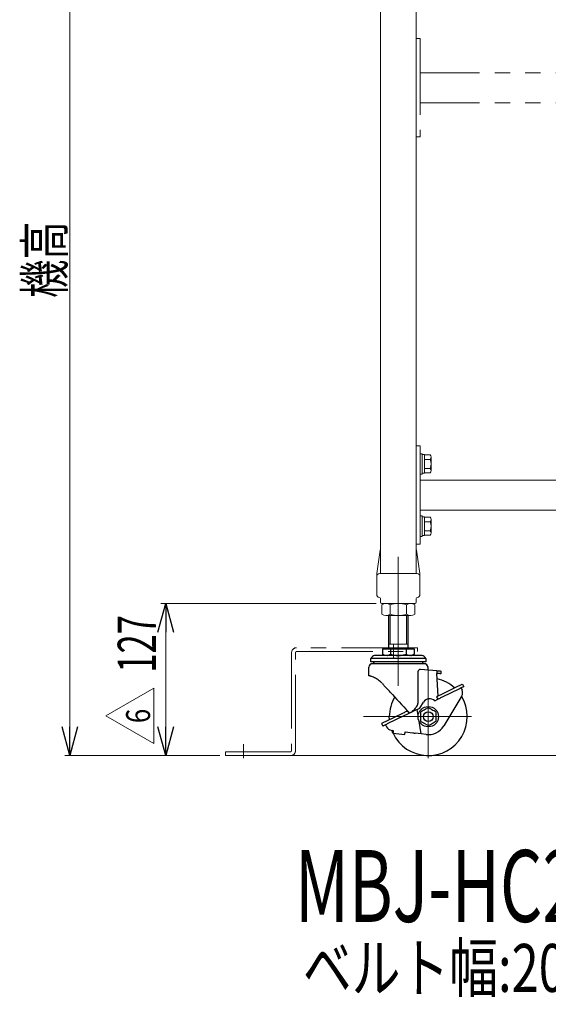
# Model space of a CAD drawing. Units: millimetres. Extents: x -2292 to 2292, y -1544 to 1544.
# Drawn here: x 915 to 1356, y 29 to 851 of the extents above; entities that cross this region are included whole.
import ezdxf
from ezdxf.enums import TextEntityAlignment as Align

# ---------------------------------------------------------------- set-up
doc = ezdxf.new("R2010")
doc.units = ezdxf.units.MM
doc.header["$LTSCALE"] = 2
for name, pattern in [('CENTERX2', [101.6, 63.5, -12.7, 12.7, -12.7]), ('DASHED2', [9.525, 6.35, -3.175]), ('PHANTOM', [63.5, 31.75, -6.35, 6.35, -6.35, 6.35, -6.35])]:
    doc.linetypes.add(name, pattern=pattern)
doc.layers.add('2', color=7, linetype='Continuous')
doc.layers.add('L-1', color=7, linetype='Continuous')
doc.styles.add('dcStyle0', font='ＭＳ Ｐゴシック', dxfattribs={"width": 1.13})
doc.styles.add('dcStyle1', font='txt.shx', dxfattribs={"width": 1.2, "bigfont": 'bigfont'})
doc.dimstyles.new('dc_Rotated', dxfattribs={"dimtxt": 32, "dimasz": 24.000015, "dimexe": 4, "dimexo": 8, "dimgap": 5, "dimtad": 3, "dimdsep": 46, "dimtxsty": 'dcStyle0', "dimblk1": 'OPEN30', "dimblk2": 'OPEN30', "dimsah": 1, "dimcen": 0.09, "dimclrd": 2, "dimclre": 2, "dimclrt": 4, "dimadec": 0, "dimazin": 2, "dimtfac": 1, "dimtdec": 4, "dimtmove": 0, "dimatfit": 3, "dimfxl": 1, "dimarcsym": 1})

# ---------------------------------------------------------------- blocks, each defined once
blk = doc.blocks.new('_Open30')
at = {"color": 0, "linetype": 'ByBlock', "lineweight": -2}
for p, q in [((-1, 0.267949), (0, 0)), ((0, 0), (-1, -0.267949)), ((0, 0), (-1, 0))]:
    blk.add_line(p, q, dxfattribs=at)
blk = doc.blocks.new('*D18')
at = {"color": 2, "linetype": 'Continuous', "lineweight": 13}
for p, q in [((1208.55, 1065.07), (952.55, 1065.07)), ((956.55, 237.07), (956.55, 1065.07)), ((1079.72, 237.07), (952.55, 237.07))]:
    blk.add_line(p, q, dxfattribs=at)
at = {"color": 2, "xscale": 24.00002246092228, "yscale": 23.99991494578914}
for p, rotation in [((956.55, 1065.07), 90), ((956.55, 237.07), 270)]:
    blk.add_blockref('_Open30', p, dxfattribs=dict(at, rotation=rotation))
at = {"color": 4, "style": 'dcStyle0', "width": 0.6875}
blk.add_text('機高', height=32, rotation=90, dxfattribs=at).set_placement((951.55, 619.07), (951.55, 683.07), align=Align.FIT)
blk = doc.blocks.new('DC_GROUP_W_M_LEG_200_6_29')
at = {"color": 140, "linetype": 'Continuous', "lineweight": 13}
for p, q in [((1248.75, 489.07), (1248.75, 472.07)), ((1248.75, 489.07), (1250.35, 489.07)), ((1250.35, 489.07), (1250.35, 472.07)), ((1250.35, 488.27), (1252.35, 488.27)), ((1252.35, 488.27), (1252.35, 472.87)), ((1252.35, 488.08), (1257.12, 488.08)), ((1257.85, 486.2), (1257.85, 474.94)), ((1252.35, 484.32), (1257.12, 484.32)), ((1252.35, 476.82), (1257.12, 476.82)), ((1248.75, 472.07), (1250.35, 472.07)), ((1250.35, 472.87), (1252.35, 472.87)), ((1252.35, 473.07), (1257.12, 473.07))]:
    blk.add_line(p, q, dxfattribs=at)
for centre, radius, start, end in [((1255.06, 486.2), 2.79, 317.7545, 42.2455), ((1247.77, 480.57), 10.08, 338.13455, 21.86545), ((1255.06, 474.94), 2.79, 317.7545, 42.2455)]:
    blk.add_arc(centre, radius, start, end, dxfattribs=at)
blk = doc.blocks.new('DC_GROUP_W_M_LEG_200_6_30')
at = {"color": 140, "linetype": 'Continuous', "lineweight": 13}
for p, q in [((1248.75, 437.07), (1248.75, 420.07)), ((1248.75, 437.07), (1250.35, 437.07)), ((1250.35, 437.07), (1250.35, 420.07)), ((1250.35, 436.27), (1252.35, 436.27)), ((1252.35, 436.27), (1252.35, 420.87)), ((1252.35, 436.08), (1257.12, 436.08)), ((1252.35, 432.32), (1257.12, 432.32)), ((1257.85, 434.2), (1257.85, 422.94)), ((1248.75, 420.07), (1250.35, 420.07)), ((1250.35, 420.87), (1252.35, 420.87)), ((1252.35, 424.82), (1257.12, 424.82)), ((1252.35, 421.07), (1257.12, 421.07))]:
    blk.add_line(p, q, dxfattribs=at)
for centre, radius, start, end in [((1255.06, 434.2), 2.79, 317.7545, 42.2455), ((1247.77, 428.57), 10.08, 338.13455, 21.86545), ((1255.06, 422.94), 2.79, 317.7545, 42.2455)]:
    blk.add_arc(centre, radius, start, end, dxfattribs=at)
blk = doc.blocks.new('*D131')
at = {"color": 2, "linetype": 'Continuous', "lineweight": 13}
for p, q in [((1212.16, 364.07), (1032.55, 364.07)), ((1036.55, 237.07), (1036.55, 364.07)), ((1081.72, 237.07), (1032.55, 237.07))]:
    blk.add_line(p, q, dxfattribs=at)
at = {"color": 2, "xscale": 24.00002246092228, "yscale": 23.99991494578914}
for p, rotation in [((1036.55, 364.07), 90), ((1036.55, 237.07), 270)]:
    blk.add_blockref('_Open30', p, dxfattribs=dict(at, rotation=rotation))
at = {"color": 2, "style": 'dcStyle0', "width": 0.6875}
blk.add_text('127', height=32, rotation=90, dxfattribs=at).set_placement((1028.55, 306.29), (1028.55, 354.29), align=Align.FIT)
blk = doc.blocks.new('DC_GROUP_W_M_LEG_200_6_122')
at = {"color": 2, "linetype": 'Continuous', "lineweight": 13}
for p, q in [((986.55, 270.17), (1026.55, 293.26)), ((1026.55, 293.26), (1026.55, 247.07)), ((1026.55, 247.07), (986.55, 270.17))]:
    blk.add_line(p, q, dxfattribs=at)
at = {"color": 2, "style": 'dcStyle1', "width": 0.741176}
blk.add_text('6', height=20, rotation=90, dxfattribs=at).set_placement((1023.55, 264.17), (1023.55, 276.17), align=Align.FIT)
blk = doc.blocks.new('DC_GROUP_W_M_LEG_200_6_98')
at = {"layer": '2', "color": 7, "linetype": 'Continuous', "lineweight": 13}
for p, q in [((1254.71, 276.59), (1253.85, 276.09)), ((1255.55, 277.08), (1254.71, 276.59)), ((1256.3, 276.64), (1255.55, 277.08))]:
    blk.add_line(p, q, dxfattribs=at)
blk = doc.blocks.new('DC_GROUP_W_M_LEG_200_6_99')
at = {"layer": '2', "color": 7, "linetype": 'Continuous', "lineweight": 13}
for p, q in [((1253.29, 263.37), (1254.04, 262.94)), ((1254.04, 262.94), (1254.8, 262.5)), ((1254.8, 262.5), (1255.55, 262.07)), ((1255.55, 262.07), (1256.39, 262.55))]:
    blk.add_line(p, q, dxfattribs=at)
blk = doc.blocks.new('DC_GROUP_W_M_LEG_200_6_100')
at = {"layer": '2', "color": 7, "linetype": 'Continuous', "lineweight": 18}
for p, q in [((1216.69, 355.09), (1216.69, 363.05)), ((1220.16, 364.07), (1240.94, 364.07)), ((1223.62, 355.09), (1223.62, 363.05)), ((1237.48, 355.09), (1237.48, 363.05)), ((1244.4, 355.09), (1244.4, 363.05)), ((1220.16, 354.07), (1240.94, 354.07))]:
    blk.add_line(p, q, dxfattribs=at)
at = {"layer": '2', "color": 3, "linetype": 'CENTERX2', "lineweight": 13}
blk.add_line((1230.55, 354.07), (1230.55, 364.07), dxfattribs=at)
at = {"layer": '2', "color": 7, "linetype": 'Continuous', "lineweight": 18}
for centre, radius, start, end in [((1220.16, 357.69), 6.38, 57.13277, 122.86724), ((1230.55, 340.07), 24, 73.22135, 106.77866), ((1240.94, 357.69), 6.38, 57.13277, 122.86723), ((1220.16, 360.45), 6.38, 237.13277, 302.86723), ((1230.55, 378.07), 24, 253.22134, 286.77866), ((1240.94, 360.45), 6.38, 237.13277, 302.86723)]:
    blk.add_arc(centre, radius, start, end, dxfattribs=at)
blk = doc.blocks.new('DC_GROUP_W_M_LEG_200_6_97')
at = {"layer": '2', "color": 7, "linetype": 'Continuous', "lineweight": 25}
for p, q in [((1222.55, 327.57), (1222.55, 354.07)), ((1238.55, 354.07), (1238.55, 327.57)), ((1210.72, 320.67), (1210.76, 320.67)), ((1250.37, 320.67), (1210.72, 320.67)), ((1250.34, 320.67), (1210.76, 320.67)), ((1217.33, 326.07), (1217.33, 321.64)), ((1217.33, 326.07), (1223.94, 326.07)), ((1219.01, 320.67), (1217.33, 321.64)), ((1223.94, 326.07), (1223.94, 321.64)), ((1223.94, 326.07), (1237.16, 326.07)), ((1237.16, 326.07), (1237.16, 321.64)), ((1237.16, 326.07), (1243.77, 326.07)), ((1243.77, 321.64), (1242.09, 320.67)), ((1243.77, 326.07), (1243.77, 321.64)), ((1250.34, 320.67), (1250.37, 320.67)), ((1207.65, 315.37), (1207.65, 318.08)), ((1253.45, 318.08), (1207.65, 318.08)), ((1253.45, 315.37), (1207.65, 315.37)), ((1252.25, 313.77), (1208.85, 313.77)), ((1253.45, 318.08), (1253.45, 315.37)), ((1206.05, 303.67), (1206.05, 310.97)), ((1246.84, 306.81), (1246.84, 280.67)), ((1262.55, 307.94), (1249.1, 308.95)), ((1255.05, 310.97), (1255.05, 308.5)), ((1262.55, 307.94), (1262.55, 305.63)), ((1262.55, 307.94), (1264.19, 307.81)), ((1263.87, 286.81), (1262.55, 305.63)), ((1263.99, 305.52), (1262.99, 305.6)), ((1264.8, 305.46), (1263.99, 305.52)), ((1264.19, 307.81), (1265.34, 307.72)), ((1265.41, 305.41), (1264.8, 305.46)), ((1265.34, 307.72), (1265.95, 307.68)), ((1265.82, 305.38), (1265.41, 305.41)), ((1266.02, 305.37), (1265.82, 305.38)), ((1265.95, 307.68), (1265.98, 307.68)), ((1266.05, 305.36), (1266.02, 305.37)), ((1266.05, 307.68), (1266.05, 305.36)), ((1206.05, 303.67), (1206.05, 303.67)), ((1283.01, 296.14), (1282.46, 295.88)), ((1283.46, 296.36), (1283.01, 296.14)), ((1283.79, 296.52), (1283.46, 296.36)), ((1283.99, 296.62), (1283.79, 296.52)), ((1284.06, 296.66), (1283.99, 296.62)), ((1284.06, 296.66), (1285.07, 294.59)), ((1223.72, 290.12), (1223.14, 290.75)), ((1223.35, 290.53), (1223.33, 290.55)), ((1223.72, 290.12), (1225.59, 288.09)), ((1225.59, 288.09), (1227.49, 286.02)), ((1266.09, 287.89), (1265.38, 287.55)), ((1280.47, 294.9), (1266.09, 287.89)), ((1281.47, 292.83), (1267.09, 285.82)), ((1281.17, 295.24), (1280.47, 294.9)), ((1281.84, 295.57), (1281.17, 295.24)), ((1282.18, 293.18), (1281.47, 292.83)), ((1282.46, 295.88), (1281.84, 295.57)), ((1282.85, 293.51), (1282.18, 293.18)), ((1282.82, 293.49), (1283.69, 291.71)), ((1283.47, 293.81), (1282.85, 293.51)), ((1284.02, 294.07), (1283.47, 293.81)), ((1284.46, 294.29), (1284.02, 294.07)), ((1284.8, 294.45), (1284.46, 294.29)), ((1285, 294.55), (1284.8, 294.45)), ((1285.07, 294.59), (1285, 294.55)), ((1227.49, 286.02), (1229.42, 283.93)), ((1229.42, 283.93), (1231.35, 281.84)), ((1231.35, 281.84), (1233.27, 279.75)), ((1233.27, 279.75), (1235.18, 277.67)), ((1248.36, 276.68), (1251.59, 281.74)), ((1260.86, 282.78), (1263.5, 284.07)), ((1262.56, 286.17), (1262.49, 286.13)), ((1262.49, 286.13), (1263.5, 284.07)), ((1262.76, 286.27), (1262.56, 286.17)), ((1263.1, 286.43), (1262.76, 286.27)), ((1263.54, 286.65), (1263.1, 286.43)), ((1263.57, 284.1), (1263.5, 284.07)), ((1264.09, 286.91), (1263.54, 286.65)), ((1263.77, 284.2), (1263.57, 284.1)), ((1264.1, 284.36), (1263.77, 284.2)), ((1264.71, 287.22), (1264.09, 286.91)), ((1264.55, 284.58), (1264.1, 284.36)), ((1265.1, 284.85), (1264.55, 284.58)), ((1265.38, 287.55), (1264.71, 287.22)), ((1265.72, 285.15), (1265.1, 284.85)), ((1266.39, 285.48), (1265.72, 285.15)), ((1267.09, 285.82), (1266.39, 285.48)), ((1283.48, 286.94), (1268.41, 261.85)), ((1234.63, 272.54), (1220.25, 265.53)), ((1235.33, 272.89), (1234.63, 272.54)), ((1235.18, 277.67), (1237.06, 275.63)), ((1236, 273.22), (1235.33, 272.89)), ((1236.62, 273.52), (1236, 273.22)), ((1237.17, 273.78), (1236.62, 273.52)), ((1237.63, 271.45), (1237.01, 271.15)), ((1237.06, 275.63), (1238.9, 273.63)), ((1237.62, 274), (1237.17, 273.78)), ((1237.95, 274.16), (1237.62, 274)), ((1238.18, 271.72), (1237.63, 271.45)), ((1238.15, 274.26), (1237.95, 274.16)), ((1238.22, 274.3), (1238.15, 274.26)), ((1238.63, 271.94), (1238.18, 271.72)), ((1238.22, 274.3), (1239.23, 272.23)), ((1238.96, 272.1), (1238.63, 271.94)), ((1238.9, 273.63), (1239.47, 273.02)), ((1239.16, 272.2), (1238.96, 272.1)), ((1239.23, 272.23), (1239.16, 272.2)), ((1239.94, 272.58), (1239.23, 272.23)), ((1239.47, 273.02), (1239.92, 272.52)), ((1240.37, 272.79), (1239.94, 272.58)), ((1240.79, 272.99), (1240.37, 272.79)), ((1241.17, 273.17), (1240.79, 272.99)), ((1241.5, 273.34), (1241.17, 273.17)), ((1246.22, 275.64), (1241.5, 273.34)), ((1241.7, 273.44), (1242.95, 274.68)), ((1242.95, 274.68), (1244.19, 275.92)), ((1246.22, 275.64), (1248.36, 276.68)), ((1247.1, 270.5), (1246.22, 275.64)), ((1249.8, 273.76), (1249.05, 273.32)), ((1249.05, 273.32), (1249.05, 265.82)), ((1250.56, 274.19), (1249.8, 273.76)), ((1251.31, 274.63), (1250.56, 274.19)), ((1252.07, 275.07), (1251.31, 274.63)), ((1252.96, 275.58), (1252.07, 275.07)), ((1253.85, 276.09), (1252.96, 275.58)), ((1257.06, 276.21), (1256.3, 276.64)), ((1257.81, 275.77), (1257.06, 276.21)), ((1258.57, 275.33), (1257.81, 275.77)), ((1259.46, 274.82), (1258.57, 275.33)), ((1260.35, 274.31), (1259.46, 274.82)), ((1261.21, 273.81), (1260.35, 274.31)), ((1262.05, 273.32), (1261.21, 273.81)), ((1262.05, 265.82), (1262.05, 273.32)), ((1216.72, 263.81), (1216.65, 263.78)), ((1216.65, 263.78), (1217.66, 261.71)), ((1216.93, 263.91), (1216.72, 263.81)), ((1217.26, 264.07), (1216.93, 263.91)), ((1217.7, 264.29), (1217.26, 264.07)), ((1218.25, 264.56), (1217.7, 264.29)), ((1218.87, 264.86), (1218.25, 264.56)), ((1219.55, 265.19), (1218.87, 264.86)), ((1220.25, 265.53), (1219.55, 265.19)), ((1220.55, 263.12), (1219.88, 262.79)), ((1221.26, 263.46), (1220.55, 263.12)), ((1235.64, 270.48), (1221.26, 263.46)), ((1223.14, 267.14), (1223.05, 269.57)), ((1223.15, 266.95), (1223.14, 267.14)), ((1236.34, 270.82), (1235.64, 270.48)), ((1237.01, 271.15), (1236.34, 270.82)), ((1249.73, 255.17), (1247.89, 265.88)), ((1249.05, 265.82), (1249.89, 265.33)), ((1249.89, 265.33), (1250.75, 264.84)), ((1250.75, 264.84), (1251.63, 264.33)), ((1251.63, 264.33), (1252.53, 263.81)), ((1252.53, 263.81), (1253.29, 263.37)), ((1256.39, 262.55), (1257.25, 263.05)), ((1257.25, 263.05), (1258.13, 263.56)), ((1258.13, 263.56), (1259.03, 264.08)), ((1259.03, 264.08), (1259.79, 264.51)), ((1259.79, 264.51), (1260.54, 264.95)), ((1260.54, 264.95), (1261.3, 265.39)), ((1261.3, 265.39), (1262.05, 265.82)), ((1217.73, 261.74), (1217.66, 261.71)), ((1217.93, 261.84), (1217.73, 261.74)), ((1218.27, 262.01), (1217.93, 261.84)), ((1218.71, 262.22), (1218.27, 262.01)), ((1219.26, 262.49), (1218.71, 262.22)), ((1219.88, 262.79), (1219.26, 262.49)), ((1219.91, 262.81), (1220.78, 261.02)), ((1224.66, 258.25), (1226.33, 258.05)), ((1225.3, 257.7), (1225.1, 258.2)), ((1226.06, 255.9), (1225.3, 257.7)), ((1226.07, 255.94), (1226.05, 255.81)), ((1226.05, 255.81), (1226.05, 255.76)), ((1226.05, 255.76), (1235.97, 254.55)), ((1226.09, 256.15), (1226.07, 255.94)), ((1226.13, 256.43), (1226.09, 256.15)), ((1226.17, 256.78), (1226.13, 256.43)), ((1226.22, 257.17), (1226.17, 256.78)), ((1226.27, 257.6), (1226.22, 257.17)), ((1226.33, 258.05), (1226.27, 257.6)), ((1235.99, 254.72), (1236.02, 254.93)), ((1236.02, 254.93), (1236.05, 255.21)), ((1236.05, 255.21), (1236.1, 255.56)), ((1236.1, 255.56), (1236.14, 255.95)), ((1236.14, 255.95), (1236.2, 256.38)), ((1236.2, 256.38), (1236.25, 256.83)), ((1236.25, 256.83), (1242.77, 256.03)), ((1242.77, 256.03), (1243.25, 255.97)), ((1243.25, 255.97), (1243.71, 255.91)), ((1243.71, 255.91), (1244.13, 255.86)), ((1244.13, 255.86), (1244.5, 255.82)), ((1249.73, 255.17), (1244.5, 255.82)), ((1253.72, 254.68), (1249.73, 255.17)), ((1235.97, 254.55), (1235.98, 254.59)), ((1235.98, 254.59), (1235.99, 254.72))]:
    blk.add_line(p, q, dxfattribs=at)
at = {"layer": '2', "color": 3, "linetype": 'Continuous', "lineweight": 13}
for p, q in [((1223.65, 354.07), (1223.65, 330.07)), ((1237.45, 354.07), (1237.45, 330.07))]:
    blk.add_line(p, q, dxfattribs=at)
at = {"layer": '2', "color": 3, "linetype": 'CENTERX2', "lineweight": 13}
for p, q in [((1230.55, 354.07), (1230.55, 295.26)), ((1255.55, 235), (1255.55, 311.48)), ((1291.5, 269.57), (1201.5, 269.57))]:
    blk.add_line(p, q, dxfattribs=at)
at = {"layer": '2', "color": 7, "linetype": 'Continuous', "lineweight": 13}
blk.add_line((1238.55, 330.07), (1222.55, 330.07), dxfattribs=at)
at = {"layer": '2', "color": 7, "linetype": 'Continuous', "lineweight": 25}
for radius in [8.5, 4]:
    blk.add_circle((1255.55, 269.57), radius, dxfattribs=at)
for centre, radius, start, end in [((1212.55, 315.37), 5.6, 109.01113, 151.02349), ((1221.05, 327.57), 1.5, 269.99996, 0.00011), ((1240.05, 327.57), 1.5, 180.00001, 269.99995), ((1248.55, 315.37), 5.6, 28.97655, 70.98882), ((1208.85, 310.97), 2.8, 89.99997, 180.00003), ((1212.55, 315.57), 2.78, 184.1283, 220.38544), ((1248.55, 315.57), 2.78, 319.61468, 355.87162), ((1252.25, 310.97), 2.8, 359.99999, 90.00003), ((1255.55, 269.57), 32.5, 47.37224, 77.00671), ((1279.2, 289.52), 5, 329.00004, 26), ((1255.55, 269.57), 32.5, 149.62466, 179.99999), ((1255.55, 269.57), 32.5, 205.16151, 31.51357), ((1256.65, 278.5), 6, 45.42859, 147.41818), ((1225.27, 263.21), 5, 205.99997, 262.99996), ((1255.55, 269.57), 15, 262.99993, 329.00004)]:
    blk.add_arc(centre, radius, start, end, dxfattribs=at)
for points, knots in [([(1217.33, 321.64), (1217.61, 321.49), (1218.17, 321.19), (1219.04, 320.84), (1219.64, 320.73), (1219.93, 320.67)], [0, 0, 0, 0, 0.345524, 0.680095, 1, 1, 1, 1]), ([(1221.24, 320.67), (1221.37, 320.68), (1221.77, 320.73), (1222.42, 320.92), (1223.19, 321.23), (1223.69, 321.5), (1223.94, 321.64)], [0, 0, 0, 0, 0.139081, 0.414456, 0.702055, 1, 1, 1, 1]), ([(1223.94, 321.64), (1224.46, 321.5), (1226.06, 321.06), (1228.85, 320.6), (1231.96, 320.6), (1234.74, 321), (1236.35, 321.43), (1237.16, 321.64)], [0, 0, 0, 0, 0.121321, 0.371751, 0.628267, 0.813166, 1, 1, 1, 1]), ([(1237.16, 321.64), (1237.44, 321.49), (1238, 321.19), (1238.87, 320.84), (1239.47, 320.73), (1239.76, 320.67)], [0, 0, 0, 0, 0.345524, 0.680094, 1, 1, 1, 1]), ([(1241.07, 320.67), (1241.2, 320.68), (1241.6, 320.73), (1242.25, 320.92), (1243.02, 321.23), (1243.52, 321.5), (1243.77, 321.64)], [0, 0, 0, 0, 0.13908, 0.414456, 0.702055, 1, 1, 1, 1]), ([(1249.1, 308.95), (1248.84, 308.93), (1248.29, 308.9), (1247.61, 308.48), (1247.15, 307.95), (1246.89, 307.39), (1246.85, 307.01), (1246.84, 306.81)], [0, 0, 0, 0, 0.227015, 0.475604, 0.667587, 0.830927, 1, 1, 1, 1]), ([(1262.99, 305.6), (1262.94, 305.58), (1262.81, 305.55), (1262.68, 305.34), (1262.62, 305.17), (1262.59, 305.06), (1262.59, 305.04)], [0, 0, 0, 0, 0.219163, 0.528896, 0.926301, 1, 1, 1, 1]), ([(1207.33, 303.35), (1207.13, 303.41), (1206.78, 303.5), (1206.35, 303.61), (1206.13, 303.65), (1206.05, 303.67)], [0, 0, 0, 0, 0.483104, 0.807442, 1, 1, 1, 1]), ([(1207.43, 303.32), (1207.41, 303.33), (1207.38, 303.34), (1207.35, 303.35), (1207.33, 303.35)], [0, 0, 0, 0, 0.564699, 1, 1, 1, 1]), ([(1207.93, 303.17), (1207.83, 303.2), (1207.67, 303.25), (1207.5, 303.3), (1207.43, 303.32)], [0, 0, 0, 0, 0.578071, 1, 1, 1, 1]), ([(1210.78, 302.04), (1210.2, 302.3), (1209.28, 302.73), (1208.3, 303.05), (1207.93, 303.17)], [0, 0, 0, 0, 0.615257, 1, 1, 1, 1]), ([(1217.05, 297.37), (1216.53, 297.9), (1215.51, 298.94), (1213.88, 300.21), (1212.31, 301.25), (1211.27, 301.78), (1210.78, 302.04)], [0, 0, 0, 0, 0.283553, 0.554035, 0.787809, 1, 1, 1, 1]), ([(1217.05, 297.37), (1217.65, 296.71), (1218.93, 295.32), (1220.97, 293.11), (1222.39, 291.56), (1223.14, 290.75)], [0, 0, 0, 0, 0.297234, 0.630563, 1, 1, 1, 1]), ([(1244.19, 275.92), (1244.57, 276.32), (1245.33, 277.13), (1246.23, 278.48), (1246.76, 279.7), (1246.82, 280.44), (1246.84, 280.67)], [0, 0, 0, 0, 0.296643, 0.598814, 0.875385, 1, 1, 1, 1])]:
    blk.add_open_spline(points, degree=3, knots=knots, dxfattribs=at)
at = {"layer": '2', "linetype": 'Continuous'}
for name in ['DC_GROUP_W_M_LEG_200_6_100', 'DC_GROUP_W_M_LEG_200_6_98', 'DC_GROUP_W_M_LEG_200_6_99']:
    blk.add_blockref(name, (0, 0), dxfattribs=at)
blk = doc.blocks.new('DC_GROUP_W_M_LEG_200_6_134')
at = {"layer": 'L-1', "color": 3, "linetype": 'CENTERX2', "lineweight": 13}
for p, q in [((1226.55, 318.43), (1226.55, 330.27)), ((1101.55, 234.88), (1101.55, 246.72))]:
    blk.add_line(p, q, dxfattribs=at)
at = {"layer": 'L-1', "color": 150, "linetype": 'PHANTOM', "lineweight": 13}
for p, q in [((1141.55, 323.07), (1141.55, 241.27)), ((1144.75, 241.07), (1144.75, 322.87)), ((1246.55, 327.07), (1145.55, 327.07)), ((1145.75, 323.87), (1246.55, 323.87)), ((1246.55, 323.87), (1246.55, 327.07)), ((1086.55, 240.27), (1086.55, 237.07)), ((1140.55, 240.27), (1086.55, 240.27)), ((1086.55, 237.07), (1140.75, 237.07))]:
    blk.add_line(p, q, dxfattribs=at)
for centre, radius, start, end in [((1145.55, 323.07), 4, 90, 180), ((1145.75, 322.87), 1, 90, 180), ((1140.55, 241.27), 1, 270, 0), ((1140.75, 241.07), 4, 270, 0)]:
    blk.add_arc(centre, radius, start, end, dxfattribs=at)

msp = doc.modelspace()

# ---------------------------------------------------------------- linework, layer by layer
at = {"color": 7, "linetype": 'Continuous', "lineweight": 13}
for p, q in [((1215.548498, 970.371248), (1215.548498, 389.097575)), ((1245.548498, 967.071248), (1245.548498, 641.071248)), ((1245.548498, 408.825388), (1245.548498, 641.031338)), ((1245.548498, 495.571244), (1248.748498, 495.571244)), ((1248.748498, 495.571244), (1248.748498, 413.571244)), ((1248.748498, 467.071244), (1552.348498, 467.071244)), ((1552.348498, 442.071244), (1248.748498, 442.071244)), ((1248.748498, 413.571244), (1245.548498, 413.571244)), ((1212.548498, 389.071244), (1215.484623, 408.645414)), ((1245.548498, 389.071244), (1245.548498, 408.645414)), ((1248.548498, 389.071244), (1245.612372, 408.645414)), ((1212.548498, 389.071244), (1212.548498, 371.573293)), ((1246.048498, 389.071244), (1215.048498, 389.071244)), ((1248.548498, 389.071244), (1248.548498, 371.573293)), ((1215.548498, 365.071244), (1215.548498, 368.109192)), ((1216.548498, 364.071244), (1244.548498, 364.071244)), ((1245.548498, 365.071244), (1245.548498, 368.109192))]:
    msp.add_line(p, q, dxfattribs=at)
at = {"color": 140, "linetype": 'PHANTOM', "lineweight": 13}
for p, q in [((1245.548498, 835.571248), (1248.748498, 835.571248)), ((1248.748498, 835.571248), (1248.748498, 753.663224)), ((1552.348498, 807.071248), (1248.748498, 807.071248)), ((1552.348498, 782.071248), (1248.748498, 782.071248)), ((1248.748498, 753.571248), (1245.548498, 753.571248))]:
    msp.add_line(p, q, dxfattribs=at)
at = {"color": 3, "linetype": 'CENTERX2', "lineweight": 13}
msp.add_line((1230.548498, 334.571234), (1230.548498, 403.116377), dxfattribs=at)
at = {"color": 3, "linetype": 'Continuous', "lineweight": 13}
msp.add_line((1089.716462, 237.071244), (2103.939191, 237.071244), dxfattribs=at)
at = {"color": 7, "linetype": 'DASHED2', "lineweight": 13}
for centre, start, end in [((1215.979092, 408.571244), 90, 171.46923439), ((1245.117904, 408.571244), 8.53076561, 90)]:
    msp.add_arc(centre, 0.5, start, end, dxfattribs=at)
at = {"color": 7, "linetype": 'Continuous', "lineweight": 13}
for centre, radius, start, end in [((1215.048498, 386.571244), 2.5, 90, 180), ((1246.048498, 386.571244), 2.5, 0, 90), ((1215.048498, 371.573293), 2.5, 180, 261.786789298), ((1246.048498, 371.573293), 2.5, 278.213210702, 0), ((1214.548498, 368.109192), 1, 0, 81.786789298), ((1216.548498, 365.071244), 1, 180, 270), ((1244.548498, 365.071244), 1, 270, 0), ((1246.548498, 368.109192), 1, 98.213210702, 180)]:
    msp.add_arc(centre, radius, start, end, dxfattribs=at)

# ---------------------------------------------------------------- block references
at = {"linetype": 'Continuous'}
for name in ['DC_GROUP_W_M_LEG_200_6_29', 'DC_GROUP_W_M_LEG_200_6_30', 'DC_GROUP_W_M_LEG_200_6_122']:
    msp.add_blockref(name, (0, 0), dxfattribs=at)
at = {"layer": '2', "linetype": 'Continuous'}
msp.add_blockref('DC_GROUP_W_M_LEG_200_6_97', (0, 0), dxfattribs=at)
at = {"layer": 'L-1', "linetype": 'Continuous'}
msp.add_blockref('DC_GROUP_W_M_LEG_200_6_134', (0, 0), dxfattribs=at)

# ---------------------------------------------------------------- texts
at = {"color": 2, "style": 'dcStyle0'}
for s, height, width, p, p2 in [('MBJ-HC2', 60, 0.643371, (1144.256515, 98.215193), (1381.556515, 98.215193)), ('ベルト幅:200,300,400', 40, 0.79003, (1150.915199, 39.815193), (1550.915199, 39.815193))]:
    msp.add_text(s, height=height, dxfattribs=dict(at, width=width)).set_placement(p, p2, align=Align.FIT)

# ---------------------------------------------------------------- dimensions: what is measured, and where the dimension line sits
at = {"linetype": 'Continuous', "lineweight": 13}
dim = msp.add_linear_dim(base=(956.548498, 1065.071248), p1=(1087.716462, 237.071244), p2=(1216.548498, 1065.071248), angle=90, text='機高', dimstyle='dc_Rotated', override={"dimtxt": 32, "dimasz": 24.000015, "dimexe": 4, "dimexo": 8, "dimgap": 5, "dimtad": 3, "dimtih": 0, "dimtoh": 0, "dimdec": 2, "dimlfac": 1, "dimzin": 8, "dimtxsty": 'dcStyle0', "dimblk1": 'Open30', "dimblk2": 'Open30', "dimsah": 1, "dimclrd": 2, "dimclre": 2, "dimclrt": 4, "dimazin": 2, "dimtofl": 1, "dimtolj": 0, "dimtzin": 8, "dimarcsym": 1}, dxfattribs=at)
dim.commit()
dim.dimension.update_dxf_attribs({"geometry": '*D18', "text_midpoint": (956.548498, 651.071246), "dimtype": 160})
dim = msp.add_linear_dim(base=(1036.548498, 364.071244), p1=(1089.716462, 237.071244), p2=(1220.156193, 364.071244), angle=90, dimstyle='dc_Rotated', override={"dimtxt": 32, "dimasz": 24.000015, "dimexe": 4, "dimexo": 8, "dimgap": 8, "dimtad": 3, "dimtih": 0, "dimtoh": 0, "dimdec": 3, "dimlfac": 1, "dimzin": 8, "dimtxsty": 'dcStyle0', "dimblk1": 'Open30', "dimblk2": 'Open30', "dimsah": 1, "dimclrd": 2, "dimclre": 2, "dimclrt": 2, "dimazin": 2, "dimtofl": 1, "dimtolj": 0, "dimtzin": 8, "dimarcsym": 1}, dxfattribs=at)
dim.commit()
dim.dimension.update_dxf_attribs({"geometry": '*D131', "text_midpoint": (1036.548498, 330.293558), "dimtype": 160})

doc.saveas('drawing.dxf')
